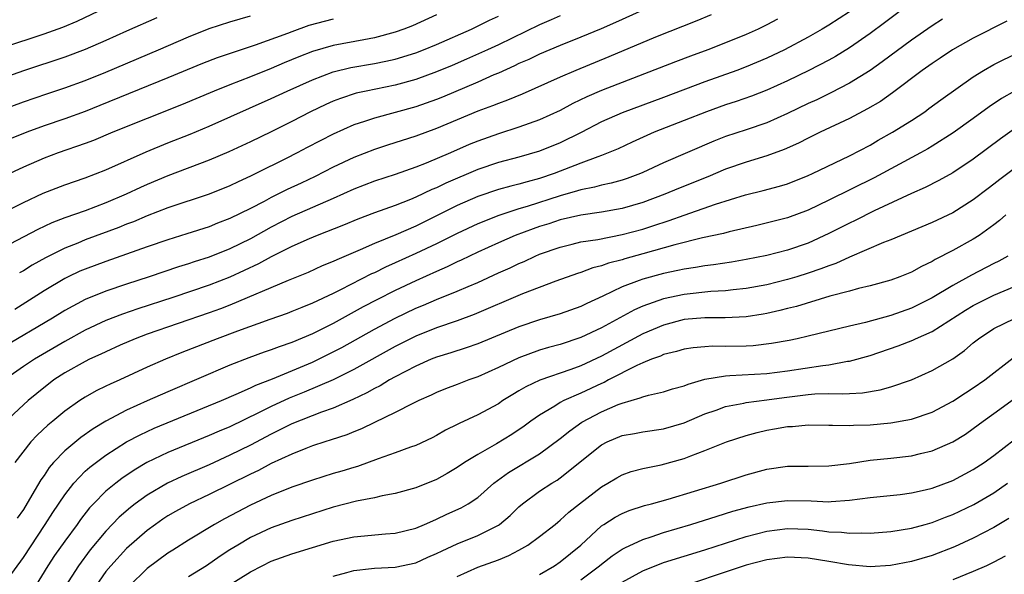
# Model space of a CAD drawing. Units: inches. Extents: x 2628000 to 2631000, y 1452000 to 1455000.
# Drawn here: x 2628361 to 2628456, y 1452708 to 1452762 of the extents above; entities that cross this region are included whole.
import ezdxf

# ---------------------------------------------------------------- set-up
doc = ezdxf.new("R2010")
doc.units = ezdxf.units.IN
doc.header["$MEASUREMENT"] = 0
doc.layers.add('LD26281452_2ft', color=187, linetype='Continuous')

msp = doc.modelspace()

# ---------------------------------------------------------------- linework, layer by layer
at = {"layer": 'LD26281452_2ft'}
for points, elevation in [([(2628447, 1452763.591), (2628444.404, 1452761.596), (2628443, 1452760.563), (2628441, 1452759.189), (2628439.647, 1452758.353), (2628439, 1452757.999), (2628437.085, 1452757), (2628435, 1452755.988), (2628433, 1452755.08), (2628431.51, 1452754.49), (2628430.029, 1452753.971), (2628429, 1452753.656), (2628427.145, 1452753), (2628425, 1452752.141), (2628422.08, 1452751), (2628419.956, 1452750.044), (2628418.601, 1452749.399), (2628417.647, 1452749), (2628417, 1452748.753), (2628416.638, 1452748.638), (2628415, 1452748.016), (2628412.403, 1452747), (2628411, 1452746.517), (2628409.793, 1452746.207), (2628409, 1452745.965), (2628408.216, 1452745.784), (2628407, 1452745.452), (2628405, 1452744.792), (2628403, 1452743.904), (2628401, 1452742.897), (2628399, 1452741.918), (2628397.076, 1452741.076), (2628395, 1452740.232), (2628393.617, 1452739.617), (2628391.346, 1452738.654), (2628391, 1452738.476), (2628389.953, 1452738.047), (2628388.575, 1452737.425), (2628386.652, 1452736.652), (2628381, 1452734.258), (2628380.095, 1452733.905), (2628379, 1452733.507), (2628373, 1452731.431), (2628371.83, 1452731), (2628370.366, 1452730.366), (2628369, 1452729.741), (2628368.512, 1452729.488), (2628367.405, 1452729), (2628367, 1452728.805), (2628365, 1452727.681), (2628363.956, 1452727), (2628362.301, 1452725.699), (2628361.45, 1452725), (2628361, 1452724.598), (2628359.152, 1452722.848)], 10030), ([(2628358.593, 1452743), (2628361, 1452744.19), (2628362.91, 1452745.09), (2628365, 1452745.906), (2628367, 1452746.586), (2628369, 1452747.359), (2628372.891, 1452749.109), (2628375, 1452749.978), (2628377.166, 1452750.834), (2628379, 1452751.591), (2628385, 1452754.269), (2628386.549, 1452755), (2628389, 1452756.098), (2628391, 1452756.864), (2628392.721, 1452757.278), (2628395, 1452757.662), (2628396.116, 1452757.884), (2628397, 1452758.094), (2628399, 1452758.71), (2628399.764, 1452759), (2628401, 1452759.499), (2628404.407, 1452761), (2628406.136, 1452761.864), (2628407, 1452762.253)], 10018), ([(2628359, 1452759.216), (2628363, 1452760.532), (2628364.814, 1452761.186), (2628366.224, 1452761.776), (2628369, 1452763.103)], 10008), ([(2628359, 1452753.206), (2628361, 1452753.957), (2628363.264, 1452754.736), (2628365, 1452755.313), (2628367, 1452756.031), (2628369, 1452756.839), (2628374.085, 1452759), (2628377, 1452760.26), (2628379, 1452761.06), (2628381, 1452761.712), (2628383, 1452762.304)], 10012), ([(2628413, 1452762.299), (2628412.112, 1452761.888), (2628411, 1452761.416), (2628407, 1452759.493), (2628405.944, 1452759), (2628403.918, 1452758.082), (2628402.514, 1452757.486), (2628401, 1452756.863), (2628399, 1452756.127), (2628397, 1452755.573), (2628394.192, 1452755), (2628393.221, 1452754.779), (2628391.71, 1452754.29), (2628391, 1452754.011), (2628390.301, 1452753.699), (2628388.82, 1452753), (2628387, 1452752.058), (2628385, 1452751.057), (2628383, 1452750.078), (2628380.899, 1452749.101), (2628379, 1452748.297), (2628375, 1452746.79), (2628373, 1452745.954), (2628372.343, 1452745.657), (2628370.965, 1452745), (2628369, 1452744.156), (2628367, 1452743.406), (2628365, 1452742.699), (2628363.773, 1452742.227), (2628362.41, 1452741.59), (2628359, 1452739.796)], 10020), ([(2628441, 1452762.685), (2628439, 1452761.387), (2628438.363, 1452761), (2628437, 1452760.224), (2628434.705, 1452759), (2628433, 1452758.182), (2628431, 1452757.34), (2628430.093, 1452757), (2628427, 1452755.891), (2628423, 1452754.373), (2628419, 1452752.882), (2628417, 1452752.004), (2628415.012, 1452750.988), (2628413, 1452749.996), (2628411, 1452749.171), (2628409, 1452748.592), (2628407, 1452748.068), (2628405, 1452747.396), (2628401.922, 1452746.078), (2628401, 1452745.617), (2628400.557, 1452745.443), (2628399, 1452744.7), (2628398.489, 1452744.489), (2628397, 1452743.916), (2628395, 1452743.207), (2628393.402, 1452742.598), (2628392, 1452742), (2628389.469, 1452741), (2628388.668, 1452740.667), (2628387, 1452739.933), (2628385, 1452738.924), (2628383.761, 1452738.239), (2628381, 1452736.967), (2628379, 1452736.19), (2628375.467, 1452735), (2628372.101, 1452733.899), (2628370.61, 1452733.39), (2628369, 1452732.749), (2628367, 1452731.814), (2628365, 1452730.715), (2628362.067, 1452729), (2628361, 1452728.298), (2628359.064, 1452726.936)], 10028), ([(2628401, 1452762.389), (2628398.67, 1452761.33), (2628397.856, 1452761), (2628397, 1452760.698), (2628395, 1452760.151), (2628393.972, 1452759.972), (2628391, 1452759.414), (2628389, 1452758.829), (2628387.682, 1452758.318), (2628386.267, 1452757.733), (2628385, 1452757.186), (2628383, 1452756.382), (2628381, 1452755.613), (2628379.466, 1452755), (2628376.323, 1452753.677), (2628369.656, 1452751), (2628367.777, 1452750.223), (2628367, 1452749.93), (2628364.372, 1452749), (2628363, 1452748.487), (2628361, 1452747.629), (2628359.217, 1452746.783)], 10016), ([(2628427.623, 1452762.377), (2628426.212, 1452761.788), (2628422.207, 1452760.207), (2628417.691, 1452758.309), (2628414.493, 1452757), (2628413, 1452756.355), (2628409.296, 1452754.704), (2628407.892, 1452754.108), (2628407, 1452753.795), (2628406.442, 1452753.558), (2628405, 1452753.04), (2628401, 1452751.356), (2628399, 1452750.626), (2628396.252, 1452749.748), (2628395, 1452749.331), (2628393, 1452748.57), (2628391, 1452747.628), (2628389.269, 1452746.73), (2628387.92, 1452746.08), (2628386.553, 1452745.447), (2628385, 1452744.684), (2628384.307, 1452744.307), (2628383, 1452743.633), (2628381, 1452742.634), (2628379.814, 1452742.186), (2628379, 1452741.852), (2628376.846, 1452741.154), (2628375, 1452740.59), (2628373, 1452739.912), (2628369, 1452738.495), (2628367, 1452737.754), (2628366.472, 1452737.528), (2628365.348, 1452737), (2628365, 1452736.83), (2628363, 1452735.638), (2628360.164, 1452733.835)], 10024), ([(2628421, 1452762.823), (2628418.357, 1452761.643), (2628416.96, 1452761.04), (2628415, 1452760.211), (2628413, 1452759.417), (2628411, 1452758.583), (2628409.937, 1452758.063), (2628409, 1452757.664), (2628408.559, 1452757.441), (2628407, 1452756.741), (2628406.555, 1452756.555), (2628405, 1452755.857), (2628401.579, 1452754.421), (2628401, 1452754.184), (2628399, 1452753.467), (2628395, 1452752.379), (2628394.049, 1452752.049), (2628393, 1452751.715), (2628391, 1452750.837), (2628388.479, 1452749.521), (2628387.523, 1452749), (2628386.454, 1452748.454), (2628383.507, 1452747), (2628383, 1452746.755), (2628381.79, 1452746.21), (2628381, 1452745.816), (2628378.992, 1452745.007), (2628375, 1452743.672), (2628373, 1452742.908), (2628371.667, 1452742.333), (2628371, 1452742.084), (2628370.234, 1452741.766), (2628367, 1452740.57), (2628366.267, 1452740.267), (2628365, 1452739.773), (2628363.151, 1452738.85), (2628361.864, 1452738.136), (2628361, 1452737.591), (2628360.618, 1452737.382)], 10022), ([(2628373.911, 1452762.089), (2628371, 1452760.811), (2628369, 1452759.893), (2628367, 1452759.025), (2628365, 1452758.286), (2628361, 1452756.968), (2628359, 1452756.258)], 10010), ([(2628434.02, 1452761.98), (2628433, 1452761.416), (2628432.156, 1452761), (2628431, 1452760.473), (2628429, 1452759.662), (2628427.274, 1452759), (2628425.604, 1452758.396), (2628424.154, 1452757.846), (2628417, 1452755.054), (2628415.572, 1452754.428), (2628414.222, 1452753.778), (2628413, 1452753.116), (2628411, 1452752.207), (2628409, 1452751.493), (2628407, 1452750.853), (2628405, 1452750.145), (2628404.189, 1452749.811), (2628402.364, 1452749), (2628400.024, 1452748.024), (2628399, 1452747.635), (2628397, 1452746.918), (2628395, 1452746.253), (2628393, 1452745.484), (2628391, 1452744.577), (2628387, 1452742.847), (2628385, 1452741.823), (2628383, 1452740.691), (2628381, 1452739.71), (2628379, 1452738.911), (2628377.547, 1452738.453), (2628377, 1452738.263), (2628376.027, 1452737.973), (2628373.174, 1452737), (2628371, 1452736.292), (2628369, 1452735.608), (2628367, 1452734.8), (2628365, 1452733.74), (2628363.811, 1452733), (2628359, 1452730.133)], 10026), ([(2628391, 1452761.97), (2628388.662, 1452761.338), (2628387, 1452760.752), (2628386.59, 1452760.59), (2628383.444, 1452759.445), (2628379.778, 1452758.222), (2628378.341, 1452757.659), (2628375, 1452756.266), (2628368.416, 1452753.584), (2628367, 1452753.033), (2628365, 1452752.311), (2628363, 1452751.618), (2628361.321, 1452751), (2628359.668, 1452750.332)], 10014), ([(2628450.025, 1452761.975), (2628449, 1452761.322), (2628447, 1452759.931), (2628444.177, 1452757.823), (2628443, 1452756.979), (2628441, 1452755.748), (2628439.187, 1452754.813), (2628437.836, 1452754.164), (2628437, 1452753.779), (2628435, 1452752.81), (2628433, 1452751.917), (2628431, 1452751.238), (2628429, 1452750.593), (2628427.854, 1452750.145), (2628423, 1452748.053), (2628421, 1452747.098), (2628420.773, 1452747), (2628419.483, 1452746.517), (2628419, 1452746.359), (2628417.937, 1452746.063), (2628417, 1452745.876), (2628416.317, 1452745.683), (2628415, 1452745.434), (2628414.679, 1452745.321), (2628413, 1452744.835), (2628409.799, 1452743.799), (2628409, 1452743.569), (2628407.047, 1452742.953), (2628405, 1452742.147), (2628403, 1452741.209), (2628401, 1452740.208), (2628399, 1452739.254), (2628397, 1452738.336), (2628396.069, 1452737.931), (2628395, 1452737.394), (2628394.724, 1452737.276), (2628391.729, 1452735.729), (2628391, 1452735.368), (2628389, 1452734.427), (2628387.97, 1452734.03), (2628387, 1452733.623), (2628386.547, 1452733.453), (2628384.874, 1452732.874), (2628381.738, 1452731.738), (2628379.783, 1452731), (2628376.348, 1452729.652), (2628374.753, 1452729), (2628373, 1452728.228), (2628370.342, 1452727), (2628369.405, 1452726.595), (2628369, 1452726.386), (2628368.055, 1452725.945), (2628367, 1452725.347), (2628366.468, 1452725), (2628365, 1452723.964), (2628363.859, 1452723), (2628363.382, 1452722.618), (2628362.338, 1452721.662), (2628361.735, 1452721), (2628360.171, 1452719)], 10032), ([(2628456.242, 1452761.759), (2628453, 1452760.135), (2628450.971, 1452759), (2628449.798, 1452758.202), (2628449, 1452757.684), (2628448.052, 1452757), (2628445.18, 1452754.821), (2628444.002, 1452753.998), (2628442.741, 1452753.26), (2628441, 1452752.337), (2628438.172, 1452751), (2628437, 1452750.428), (2628436.06, 1452749.94), (2628434.677, 1452749.323), (2628433, 1452748.713), (2628431, 1452748.117), (2628429, 1452747.421), (2628427.299, 1452746.701), (2628424.438, 1452745.562), (2628423.115, 1452745), (2628421, 1452744.207), (2628419, 1452743.623), (2628417, 1452743.268), (2628415, 1452742.978), (2628413, 1452742.505), (2628411.875, 1452742.125), (2628411, 1452741.862), (2628410.357, 1452741.644), (2628408.626, 1452741), (2628407, 1452740.288), (2628405, 1452739.382), (2628403.393, 1452738.607), (2628403, 1452738.435), (2628402.039, 1452737.961), (2628401, 1452737.521), (2628399, 1452736.616), (2628397, 1452735.667), (2628395.229, 1452734.771), (2628393.919, 1452734.082), (2628391, 1452732.475), (2628389, 1452731.477), (2628387, 1452730.635), (2628385.774, 1452730.226), (2628385, 1452729.919), (2628384.311, 1452729.689), (2628382.85, 1452729.15), (2628381, 1452728.429), (2628375, 1452725.861), (2628373, 1452724.987), (2628371, 1452724.087), (2628369, 1452723.01), (2628367.748, 1452722.252), (2628366.573, 1452721.426), (2628365, 1452720.133), (2628363.911, 1452719), (2628363.49, 1452718.51), (2628363, 1452717.756), (2628362.683, 1452717.317), (2628361.83, 1452715.83), (2628361, 1452714.461), (2628360.405, 1452713.596)], 10034), ([(2628359, 1452707.052), (2628361, 1452709.805), (2628363.124, 1452713), (2628363.853, 1452714.147), (2628365, 1452715.862), (2628365.887, 1452717), (2628367, 1452718.152), (2628367.443, 1452718.557), (2628369, 1452719.707), (2628371, 1452720.996), (2628372.306, 1452721.694), (2628373.679, 1452722.321), (2628380.189, 1452725), (2628381.61, 1452725.61), (2628383, 1452726.239), (2628383.505, 1452726.495), (2628385.126, 1452727.126), (2628389, 1452728.741), (2628391, 1452729.717), (2628391.839, 1452730.161), (2628395, 1452731.918), (2628397, 1452732.983), (2628399, 1452733.95), (2628399.746, 1452734.254), (2628401, 1452734.801), (2628403, 1452735.597), (2628404.068, 1452736.068), (2628405, 1452736.456), (2628407, 1452737.37), (2628408.131, 1452737.869), (2628409, 1452738.288), (2628409.503, 1452738.497), (2628410.562, 1452739), (2628411, 1452739.183), (2628413, 1452739.884), (2628414.154, 1452740.154), (2628415, 1452740.372), (2628416.628, 1452740.628), (2628419, 1452741.088), (2628421, 1452741.628), (2628421.947, 1452741.948), (2628423.546, 1452742.454), (2628425, 1452742.983), (2628428.032, 1452744.032), (2628430.936, 1452744.936), (2628432.642, 1452745.358), (2628434.228, 1452745.772), (2628435, 1452746.01), (2628437, 1452746.803), (2628437.425, 1452747), (2628441, 1452748.72), (2628443, 1452749.771), (2628443.775, 1452750.225), (2628445.182, 1452751), (2628447, 1452752.143), (2628448.292, 1452753), (2628448.706, 1452753.294), (2628449.848, 1452754.152), (2628453, 1452756.378), (2628453.983, 1452757), (2628455, 1452757.571), (2628455.945, 1452758.055), (2628457, 1452758.556)], 10036), ([(2628457, 1452755.002), (2628455.732, 1452754.268), (2628454.534, 1452753.466), (2628453, 1452752.337), (2628451.055, 1452750.945), (2628449, 1452749.646), (2628448.598, 1452749.402), (2628447.876, 1452749), (2628443.409, 1452746.591), (2628439, 1452744.409), (2628437, 1452743.444), (2628435, 1452742.709), (2628432.023, 1452741.977), (2628429.355, 1452741.355), (2628428.802, 1452741.198), (2628426.76, 1452740.76), (2628424.1, 1452740.1), (2628421, 1452739.212), (2628419.261, 1452738.739), (2628419, 1452738.654), (2628417.675, 1452738.325), (2628417, 1452738.066), (2628416.139, 1452737.861), (2628415, 1452737.416), (2628414.678, 1452737.322), (2628412.56, 1452736.56), (2628409.334, 1452735.333), (2628404.66, 1452733.34), (2628403, 1452732.743), (2628401, 1452732.055), (2628399, 1452731.245), (2628398.499, 1452731), (2628397, 1452730.242), (2628393, 1452728.019), (2628391, 1452727.013), (2628388.186, 1452725.814), (2628386.754, 1452725.246), (2628385, 1452724.433), (2628383.838, 1452723.838), (2628381, 1452722.471), (2628379.961, 1452722.039), (2628379, 1452721.609), (2628375, 1452719.971), (2628372.97, 1452719), (2628371.73, 1452718.27), (2628370.54, 1452717.46), (2628369.943, 1452717), (2628369, 1452716.221), (2628367.784, 1452715), (2628367.405, 1452714.595), (2628366.529, 1452713.471), (2628366.203, 1452713), (2628365, 1452711.372), (2628364.024, 1452709.976), (2628363.374, 1452709), (2628362.152, 1452707)], 10038), ([(2628457, 1452751.34), (2628455.628, 1452750.372), (2628453, 1452748.393), (2628451, 1452747.072), (2628449.668, 1452746.332), (2628448.345, 1452745.655), (2628447, 1452745.082), (2628443.391, 1452743.391), (2628441.542, 1452742.458), (2628441, 1452742.21), (2628439, 1452741.185), (2628437, 1452740.258), (2628435, 1452739.573), (2628433, 1452739.068), (2628431, 1452738.665), (2628429.582, 1452738.418), (2628427.843, 1452738.157), (2628427, 1452738.067), (2628426.101, 1452737.899), (2628425, 1452737.749), (2628424.397, 1452737.603), (2628423, 1452737.327), (2628421, 1452736.783), (2628420.63, 1452736.63), (2628419, 1452736.034), (2628417.131, 1452735.131), (2628415.585, 1452734.416), (2628415, 1452734.117), (2628413, 1452733.399), (2628411, 1452732.827), (2628409, 1452732.154), (2628405, 1452730.489), (2628403.895, 1452730.105), (2628402.386, 1452729.614), (2628401, 1452729.196), (2628400.509, 1452729), (2628399, 1452728.342), (2628397, 1452727.299), (2628396.461, 1452727), (2628395.558, 1452726.442), (2628395, 1452726.174), (2628394.255, 1452725.744), (2628392.9, 1452725.101), (2628391, 1452724.269), (2628389.883, 1452723.883), (2628387, 1452722.755), (2628385.843, 1452722.157), (2628385, 1452721.758), (2628383, 1452720.692), (2628381, 1452719.7), (2628379, 1452718.788), (2628376.348, 1452717.652), (2628374.96, 1452717), (2628373, 1452715.849), (2628371.828, 1452715), (2628371.36, 1452714.641), (2628370.293, 1452713.708), (2628369, 1452712.356), (2628367.473, 1452710.527), (2628366.324, 1452709), (2628365.049, 1452707)], 10040), ([(2628457, 1452747.5), (2628455.577, 1452746.423), (2628455, 1452745.962), (2628454.441, 1452745.559), (2628453, 1452744.468), (2628451, 1452743.213), (2628449, 1452742.249), (2628445, 1452740.571), (2628444.307, 1452740.307), (2628441, 1452738.908), (2628439.697, 1452738.303), (2628439, 1452738.069), (2628438.245, 1452737.755), (2628437, 1452737.335), (2628435.901, 1452737), (2628435, 1452736.733), (2628433, 1452736.232), (2628431, 1452735.853), (2628429.736, 1452735.736), (2628429, 1452735.642), (2628427.566, 1452735.566), (2628425, 1452735.28), (2628423, 1452734.85), (2628421, 1452734.158), (2628420.188, 1452733.813), (2628417, 1452732.051), (2628415, 1452731.104), (2628413, 1452730.444), (2628411.86, 1452730.14), (2628411, 1452729.874), (2628409, 1452729.151), (2628407, 1452728.21), (2628405, 1452727.301), (2628404.142, 1452727), (2628403, 1452726.55), (2628401.872, 1452726.128), (2628401, 1452725.771), (2628400.482, 1452725.519), (2628399.311, 1452725), (2628398.715, 1452724.715), (2628397, 1452723.838), (2628395, 1452722.891), (2628393.734, 1452722.267), (2628393, 1452721.983), (2628392.312, 1452721.688), (2628390.815, 1452721.185), (2628390.201, 1452721), (2628389, 1452720.601), (2628388.365, 1452720.365), (2628387, 1452719.818), (2628385, 1452718.891), (2628383.77, 1452718.23), (2628383, 1452717.88), (2628379, 1452715.897), (2628377.076, 1452715), (2628375.742, 1452714.258), (2628375, 1452713.829), (2628374.502, 1452713.499), (2628373.791, 1452713), (2628373, 1452712.417), (2628371, 1452710.655), (2628369.459, 1452709), (2628369, 1452708.437), (2628367.982, 1452707)], 10042), ([(2628456.161, 1452743), (2628455.549, 1452742.451), (2628455, 1452742.034), (2628453.556, 1452741), (2628453, 1452740.65), (2628451, 1452739.544), (2628449.311, 1452738.688), (2628449, 1452738.492), (2628447.988, 1452738.012), (2628447, 1452737.449), (2628445.89, 1452737), (2628445, 1452736.671), (2628443, 1452736.13), (2628441.866, 1452735.866), (2628441, 1452735.616), (2628439.111, 1452735.111), (2628435.867, 1452734.133), (2628435, 1452733.921), (2628434.275, 1452733.725), (2628433, 1452733.439), (2628432.631, 1452733.369), (2628431, 1452733.117), (2628428.98, 1452733.02), (2628427, 1452733.026), (2628425, 1452732.844), (2628423, 1452732.32), (2628421, 1452731.484), (2628417, 1452729.302), (2628415, 1452728.385), (2628414.03, 1452728.03), (2628411.02, 1452726.98), (2628409.664, 1452726.336), (2628409, 1452725.934), (2628408.401, 1452725.599), (2628407.45, 1452725), (2628407, 1452724.697), (2628405, 1452723.612), (2628403.205, 1452722.795), (2628403, 1452722.678), (2628401.88, 1452722.12), (2628401, 1452721.606), (2628400.598, 1452721.402), (2628399, 1452720.663), (2628398.491, 1452720.491), (2628397, 1452719.937), (2628395.355, 1452719.355), (2628393.371, 1452718.629), (2628393, 1452718.533), (2628391.833, 1452718.167), (2628391, 1452717.93), (2628389, 1452717.304), (2628387, 1452716.605), (2628385, 1452715.808), (2628383, 1452714.883), (2628380.466, 1452713.534), (2628379.522, 1452713), (2628377, 1452711.48), (2628375.478, 1452710.522), (2628375, 1452710.205), (2628373, 1452708.735), (2628371.198, 1452707)], 10044), ([(2628456.33, 1452739), (2628455.482, 1452738.518), (2628455, 1452738.286), (2628452.831, 1452737.168), (2628451, 1452736.16), (2628449, 1452734.948), (2628447, 1452733.962), (2628445, 1452733.243), (2628442.568, 1452732.568), (2628441, 1452732.208), (2628437, 1452731.231), (2628435.951, 1452731), (2628435.162, 1452730.838), (2628433.467, 1452730.533), (2628431.681, 1452730.319), (2628431, 1452730.278), (2628429, 1452730.246), (2628427.733, 1452730.267), (2628427, 1452730.226), (2628425.875, 1452730.125), (2628425, 1452729.988), (2628424.242, 1452729.758), (2628423, 1452729.455), (2628422.694, 1452729.306), (2628421.824, 1452729), (2628421, 1452728.675), (2628420.415, 1452728.415), (2628417.667, 1452727), (2628417.239, 1452726.761), (2628417, 1452726.666), (2628415, 1452725.733), (2628413.356, 1452725), (2628413, 1452724.806), (2628412.457, 1452724.457), (2628411, 1452723.585), (2628410.157, 1452723), (2628409.489, 1452722.511), (2628408.291, 1452721.709), (2628406.818, 1452720.818), (2628405, 1452719.793), (2628403.711, 1452719), (2628403, 1452718.515), (2628402.049, 1452717.951), (2628401, 1452717.37), (2628399, 1452716.557), (2628397, 1452715.984), (2628395.758, 1452715.758), (2628395, 1452715.57), (2628393.25, 1452715.25), (2628391, 1452714.677), (2628389, 1452714.041), (2628387, 1452713.381), (2628385, 1452712.664), (2628383, 1452711.733), (2628381.759, 1452711), (2628381, 1452710.524), (2628380.071, 1452709.928), (2628378.727, 1452709), (2628377, 1452707.93)], 10046), ([(2628379.674, 1452706.325), (2628383, 1452708.413), (2628384.115, 1452709), (2628385, 1452709.438), (2628387, 1452710.158), (2628389, 1452710.779), (2628391, 1452711.366), (2628393, 1452711.79), (2628396.081, 1452712.081), (2628397, 1452712.14), (2628399, 1452712.652), (2628399.841, 1452713), (2628400.64, 1452713.36), (2628401, 1452713.495), (2628402.02, 1452713.98), (2628403.395, 1452714.605), (2628404.075, 1452715), (2628405, 1452715.623), (2628406.577, 1452717), (2628407.974, 1452718.026), (2628411, 1452719.828), (2628413, 1452721.326), (2628413.914, 1452722.086), (2628415.088, 1452722.912), (2628417, 1452723.924), (2628418.609, 1452724.609), (2628419, 1452724.758), (2628420.747, 1452725.253), (2628421, 1452725.378), (2628421.535, 1452725.535), (2628423, 1452725.865), (2628423.871, 1452726.129), (2628425, 1452726.438), (2628425.392, 1452726.608), (2628427, 1452727.068), (2628429, 1452727.414), (2628429.42, 1452727.42), (2628433, 1452727.625), (2628435, 1452727.878), (2628438.415, 1452728.415), (2628439, 1452728.478), (2628440.81, 1452728.81), (2628441, 1452728.826), (2628443, 1452729.362), (2628445.708, 1452730.292), (2628447.135, 1452730.865), (2628447.403, 1452731), (2628449, 1452731.703), (2628452.239, 1452733.761), (2628453, 1452734.213), (2628455, 1452735.206), (2628457, 1452736.043)], 10048), ([(2628391, 1452707.989), (2628392.336, 1452708.336), (2628393, 1452708.532), (2628394.721, 1452708.721), (2628395, 1452708.765), (2628397, 1452708.858), (2628399, 1452709.272), (2628400.183, 1452709.817), (2628401, 1452710.173), (2628401.545, 1452710.455), (2628403, 1452711.134), (2628405, 1452711.931), (2628407, 1452712.929), (2628407.107, 1452713), (2628408.14, 1452713.86), (2628409, 1452714.705), (2628409.342, 1452715), (2628411, 1452716.212), (2628412.193, 1452717), (2628412.705, 1452717.295), (2628413, 1452717.502), (2628417, 1452720.726), (2628417.536, 1452721), (2628419, 1452721.608), (2628420.185, 1452721.815), (2628421, 1452721.98), (2628423, 1452722.271), (2628425, 1452722.848), (2628427, 1452723.703), (2628428.086, 1452724.086), (2628429, 1452724.438), (2628430.763, 1452724.763), (2628431, 1452724.823), (2628433, 1452725.059), (2628434.695, 1452725.305), (2628437, 1452725.597), (2628437.659, 1452725.659), (2628439, 1452725.691), (2628440.349, 1452725.651), (2628441, 1452725.703), (2628442.251, 1452725.749), (2628443.967, 1452726.033), (2628445, 1452726.331), (2628447, 1452727.025), (2628449, 1452727.903), (2628451, 1452729.035), (2628452.15, 1452729.85), (2628453, 1452730.592), (2628453.501, 1452731), (2628455, 1452731.973), (2628457, 1452732.964)], 10050), ([(2628403, 1452707.957), (2628405, 1452708.843), (2628407, 1452709.555), (2628408.024, 1452709.976), (2628409, 1452710.497), (2628409.865, 1452711), (2628411, 1452711.82), (2628412.492, 1452713), (2628412.767, 1452713.233), (2628413, 1452713.406), (2628413.821, 1452714.179), (2628414.848, 1452715), (2628417, 1452716.657), (2628417.619, 1452717), (2628418.479, 1452717.522), (2628419, 1452717.819), (2628419.868, 1452718.132), (2628421, 1452718.431), (2628422.777, 1452718.777), (2628425, 1452719.388), (2628425.654, 1452719.654), (2628427, 1452720.153), (2628429.102, 1452721), (2628431, 1452721.624), (2628432.075, 1452721.925), (2628433, 1452722.137), (2628433.747, 1452722.253), (2628435, 1452722.495), (2628435.497, 1452722.503), (2628437, 1452722.65), (2628439, 1452722.614), (2628439.365, 1452722.635), (2628441, 1452722.572), (2628441.392, 1452722.608), (2628443, 1452722.641), (2628445, 1452722.834), (2628447, 1452723.206), (2628449, 1452723.893), (2628451, 1452724.954), (2628452.236, 1452725.764), (2628453, 1452726.234), (2628454.112, 1452727), (2628456.866, 1452729.134)], 10052), ([(2628411, 1452708.133), (2628412.446, 1452709), (2628413, 1452709.374), (2628414.977, 1452711), (2628417, 1452712.856), (2628417.218, 1452713), (2628418.3, 1452713.7), (2628419, 1452714.075), (2628419.658, 1452714.342), (2628421.168, 1452714.832), (2628421.823, 1452715), (2628423.456, 1452715.456), (2628428.537, 1452717), (2628431, 1452717.791), (2628433, 1452718.357), (2628435, 1452718.653), (2628437, 1452718.645), (2628439, 1452718.663), (2628441, 1452718.917), (2628443, 1452719.224), (2628445, 1452719.423), (2628447, 1452719.648), (2628447.869, 1452719.869), (2628449, 1452720.125), (2628451, 1452720.995), (2628452.237, 1452721.763), (2628453, 1452722.287), (2628453.958, 1452723), (2628455, 1452723.736), (2628459, 1452726.649)], 10054), ([(2628415, 1452707.633), (2628416.81, 1452709), (2628417, 1452709.165), (2628418.031, 1452709.969), (2628419, 1452710.604), (2628419.252, 1452710.748), (2628421, 1452711.546), (2628421.785, 1452711.785), (2628423, 1452712.207), (2628425.645, 1452713), (2628428.188, 1452713.813), (2628429.724, 1452714.276), (2628431.296, 1452714.704), (2628433, 1452715.096), (2628435, 1452715.333), (2628437.282, 1452715.282), (2628439, 1452715.201), (2628439.228, 1452715.228), (2628441, 1452715.34), (2628443, 1452715.605), (2628445.908, 1452715.908), (2628447, 1452716.048), (2628448.348, 1452716.348), (2628449, 1452716.511), (2628451, 1452717.246), (2628453, 1452718.31), (2628454.047, 1452719), (2628455, 1452719.688), (2628457, 1452721.234)], 10056), ([(2628419, 1452707.391), (2628421, 1452708.499), (2628423, 1452709.295), (2628427, 1452710.541), (2628431, 1452711.833), (2628433, 1452712.358), (2628435, 1452712.618), (2628437, 1452712.53), (2628438.384, 1452712.383), (2628439, 1452712.29), (2628440.243, 1452712.243), (2628441, 1452712.142), (2628442.189, 1452712.19), (2628443, 1452712.159), (2628445, 1452712.315), (2628447, 1452712.63), (2628448.346, 1452713), (2628449, 1452713.181), (2628450.297, 1452713.703), (2628451, 1452713.963), (2628453.061, 1452714.939), (2628455, 1452716.073), (2628456.324, 1452717)], 10058), ([(2628456.436, 1452713.564), (2628455, 1452712.708), (2628453, 1452711.657), (2628451.186, 1452710.814), (2628449, 1452709.978), (2628447, 1452709.413), (2628444.981, 1452709.019), (2628443, 1452708.904), (2628440.908, 1452709.092), (2628439, 1452709.421), (2628437, 1452709.743), (2628435, 1452709.841), (2628433, 1452709.578), (2628431, 1452709.043), (2628423.467, 1452706.533)], 10060), ([(2628456.075, 1452709.925), (2628455, 1452709.356), (2628454.274, 1452709), (2628453, 1452708.426), (2628451, 1452707.616)], 10062)]:
    msp.add_lwpolyline(points, dxfattribs=dict(at, elevation=elevation))

doc.saveas('drawing.dxf')
